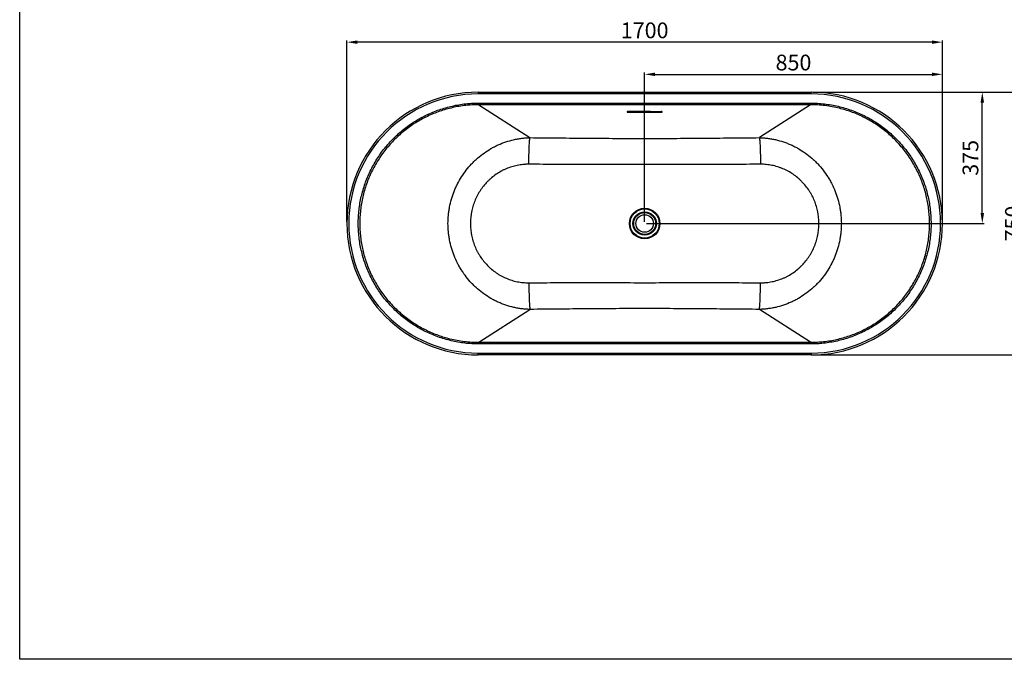
# Model space of a CAD drawing. Units: millimetres. Extents: x 28516 to 33165, y 34371 to 37659.
# Drawn here: x 28516 to 31327, y 34371 to 36197 of the extents above; entities that cross this region are included whole.
import ezdxf

# ---------------------------------------------------------------- set-up
doc = ezdxf.new("R2010")
doc.units = ezdxf.units.MM
doc.styles.get("Standard").update_dxf_attribs({"font": 'arial.ttf'})
doc.dimstyles.new('1', dxfattribs={"dimtxt": 45, "dimasz": 30, "dimexe": 5, "dimexo": 5, "dimgap": 5, "dimtad": 1, "dimdsep": 46, "dimtxsty": 'Standard', "dimcen": 0, "dimclrd": 256, "dimclre": 256, "dimclrt": 7, "dimadec": 0, "dimazin": 2, "dimtp": 0.1, "dimtm": 0.1, "dimtfac": 0.71, "dimtmove": 0, "dimatfit": 3, "dimfxl": 0, "dimlwd": -1, "dimlwe": -1, "dimarcsym": 0})

# ---------------------------------------------------------------- blocks, each defined once
blk = doc.blocks.new('*D20')
for p, q in [((30300.1, 35620.2), (30300.1, 36046.1)), ((31150.1, 35620.2), (31150.1, 36046.1)), ((30330.1, 36041.1), (31120.1, 36041.1))]:
    blk.add_line(p, q)
for points in [[(30330.1, 36046.1), (30330.1, 36036.1), (30300.1, 36041.1)], [(31120.1, 36046.1), (31120.1, 36036.1), (31150.1, 36041.1)]]:
    blk.add_solid(points)
at = {"layer": 'Defpoints', "color": 0}
for p in [(31150.1, 36041.1), (30300.1, 35615.2), (31150.1, 35615.2)]:
    blk.add_point(p, dxfattribs=at)
at = {"color": 7, "insert": (30725.1, 36069), "char_height": 45, "attachment_point": 5}
blk.add_mtext('850', dxfattribs=at)
blk = doc.blocks.new('*D21')
for p, q in [((30780.1, 35990.2), (31269.2, 35990.2)), ((31264.2, 35645.2), (31264.2, 35960.2)), ((30305.1, 35615.2), (31269.2, 35615.2))]:
    blk.add_line(p, q)
for points in [[(31259.2, 35960.2), (31269.2, 35960.2), (31264.2, 35990.2)], [(31259.2, 35645.2), (31269.2, 35645.2), (31264.2, 35615.2)]]:
    blk.add_solid(points)
at = {"layer": 'Defpoints', "color": 0}
for p in [(30775.1, 35990.2), (31264.2, 35990.2), (30300.1, 35615.2)]:
    blk.add_point(p, dxfattribs=at)
at = {"color": 7, "insert": (31236.2, 35802.7), "char_height": 45, "attachment_point": 5, "rotation": 90}
blk.add_mtext('375', dxfattribs=at)
blk = doc.blocks.new('*D22')
for p, q in [((29450.1, 35620.2), (29450.1, 36138)), ((31120.1, 36133), (29480.1, 36133)), ((31150.1, 35620.2), (31150.1, 36138))]:
    blk.add_line(p, q)
for points in [[(29480.1, 36138), (29480.1, 36128), (29450.1, 36133)], [(31120.1, 36138), (31120.1, 36128), (31150.1, 36133)]]:
    blk.add_solid(points)
at = {"layer": 'Defpoints', "color": 0}
for p in [(29450.1, 36133), (29450.1, 35615.2), (31150.1, 35615.2)]:
    blk.add_point(p, dxfattribs=at)
at = {"color": 7, "insert": (30300.1, 36160.9), "char_height": 45, "attachment_point": 5}
blk.add_mtext('1700', dxfattribs=at)
blk = doc.blocks.new('*D23')
for p, q in [((30780.1, 35990.2), (31390.6, 35990.2)), ((31385.6, 35960.2), (31385.6, 35270.2)), ((30780.1, 35240.2), (31390.6, 35240.2))]:
    blk.add_line(p, q)
for points in [[(31380.6, 35960.2), (31390.6, 35960.2), (31385.6, 35990.2)], [(31380.6, 35270.2), (31390.6, 35270.2), (31385.6, 35240.2)]]:
    blk.add_solid(points)
at = {"layer": 'Defpoints', "color": 0}
for p in [(30775.1, 35990.2), (30775.1, 35240.2), (31385.6, 35240.2)]:
    blk.add_point(p, dxfattribs=at)
at = {"color": 7, "insert": (31357.6, 35615.2), "char_height": 45, "attachment_point": 5, "rotation": 90}
blk.add_mtext('750', dxfattribs=at)

msp = doc.modelspace()

# ---------------------------------------------------------------- linework, layer by layer
at = {"color": 0}
for p, q in [((28515.592, 34370.939), (28515.592, 37658.643)), ((33165.344, 34370.939), (28515.592, 34370.939))]:
    msp.add_line(p, q, dxfattribs=at)
at = {"color": 7, "linetype": 'Continuous', "lineweight": 25}
for p, q in [((29825.127, 35990.192), (29825.127, 35985.192)), ((29825.127, 35990.192), (30775.127, 35990.192)), ((30775.127, 35985.192), (30775.127, 35990.192)), ((30775.127, 35985.192), (29825.127, 35985.192)), ((29826.586, 35954.253), (29826.586, 35959.108)), ((29826.586, 35959.108), (30773.668, 35959.108)), ((30773.668, 35959.108), (30773.668, 35954.253)), ((29826.586, 35954.253), (29972.549, 35860.391)), ((30773.668, 35954.253), (29826.586, 35954.253)), ((30316.877, 35934.775), (30253.377, 35934.775)), ((30253.377, 35934.674), (30253.377, 35933.218)), ((30253.377, 35934.674), (30346.877, 35934.674)), ((30253.377, 35933.218), (30346.877, 35933.218)), ((30346.877, 35934.674), (30346.877, 35933.218)), ((30773.668, 35954.253), (30627.705, 35860.391)), ((29826.586, 35276.13), (29972.549, 35369.993)), ((30773.668, 35276.13), (30627.705, 35369.993)), ((29826.586, 35276.13), (29826.586, 35271.275)), ((29826.586, 35276.13), (30773.668, 35276.13)), ((30773.668, 35271.275), (29826.586, 35271.275)), ((30773.668, 35271.275), (30773.668, 35276.13)), ((29825.127, 35240.192), (29825.127, 35245.192)), ((29825.127, 35245.192), (30775.127, 35245.192)), ((30775.127, 35240.192), (29825.127, 35240.192)), ((30775.127, 35245.192), (30775.127, 35240.192))]:
    msp.add_line(p, q, dxfattribs=at)
at = {"color": 7, "linetype": 'Continuous', "lineweight": 25, "flags": 128}
for points in [[(30253.377, 35934.775), (30252.265, 35934.728), (30251.288, 35934.593), (30250.562, 35934.385), (30250.176, 35934.131), (30250.176, 35933.861), (30250.562, 35933.607), (30251.288, 35933.4), (30252.265, 35933.265), (30253.377, 35933.218)], [(30252.227, 35934.724), (30252.743, 35934.689), (30253.377, 35934.674)], [(30346.877, 35933.218), (30347.988, 35933.265), (30348.966, 35933.4), (30349.691, 35933.607), (30350.078, 35933.861), (30350.078, 35934.131), (30349.691, 35934.385), (30348.966, 35934.593), (30347.988, 35934.728), (30346.877, 35934.775)], [(30346.877, 35934.674), (30347.511, 35934.689), (30348.027, 35934.724)], [(29969.299, 35784.382), (29969.366, 35789.881), (29969.449, 35795.346), (29969.547, 35800.751), (29969.659, 35806.071), (29969.784, 35811.28), (29969.923, 35816.354), (29970.074, 35821.268), (29970.236, 35825.999), (29970.41, 35830.526), (29970.594, 35834.826), (29970.787, 35838.878), (29970.989, 35842.665), (29971.197, 35846.168), (29971.413, 35849.37), (29971.633, 35852.256), (29971.858, 35854.812), (29972.087, 35857.027), (29972.317, 35858.889), (29972.549, 35860.391)], [(30627.705, 35860.391), (30627.937, 35858.889), (30628.167, 35857.027), (30628.395, 35854.812), (30628.62, 35852.256), (30628.841, 35849.37), (30629.056, 35846.168), (30629.265, 35842.665), (30629.467, 35838.878), (30629.66, 35834.826), (30629.844, 35830.526), (30630.017, 35825.999), (30630.18, 35821.268), (30630.331, 35816.354), (30630.47, 35811.28), (30630.595, 35806.071), (30630.707, 35800.751), (30630.805, 35795.346), (30630.887, 35789.881), (30630.955, 35784.382)], [(29969.299, 35446.001), (29969.366, 35440.502), (29969.449, 35435.037), (29969.547, 35429.632), (29969.659, 35424.312), (29969.784, 35419.103), (29969.923, 35414.03), (29970.074, 35409.115), (29970.236, 35404.384), (29970.41, 35399.857), (29970.594, 35395.558), (29970.787, 35391.505), (29970.989, 35387.718), (29971.197, 35384.215), (29971.413, 35381.014), (29971.633, 35378.128), (29971.858, 35375.571), (29972.087, 35373.357), (29972.317, 35371.494), (29972.549, 35369.993)], [(30627.705, 35369.993), (30627.937, 35371.494), (30628.167, 35373.357), (30628.395, 35375.571), (30628.62, 35378.128), (30628.841, 35381.014), (30629.056, 35384.215), (30629.265, 35387.718), (30629.467, 35391.505), (30629.66, 35395.558), (30629.844, 35399.857), (30630.017, 35404.384), (30630.18, 35409.115), (30630.331, 35414.03), (30630.47, 35419.103), (30630.595, 35424.312), (30630.707, 35429.632), (30630.805, 35435.037), (30630.887, 35440.502), (30630.955, 35446.001)]]:
    msp.add_lwpolyline(points, dxfattribs=at)
at = {"color": 7, "linetype": 'Continuous', "lineweight": 25}
for radius in [43.662, 41.678, 33.379, 31.257, 25]:
    msp.add_circle((30300.127, 35615.192), radius, dxfattribs=at)
for centre, radius, start, end in [((29825.127, 35615.192), 375, 90, 270), ((30775.127, 35615.192), 375, 270, 90), ((29825.127, 35615.192), 370, 90, 270), ((30775.127, 35615.192), 370, 270, 90)]:
    msp.add_arc(centre, radius, start, end, dxfattribs=at)
for points, knots in [([(29826.586, 35271.275), (29819.957, 35271.389), (29806.676, 35271.617), (29786.802, 35273.433), (29767.027, 35276.304), (29747.45, 35280.322), (29728.167, 35285.441), (29709.425, 35291.603), (29691.254, 35298.781), (29673.66, 35306.904), (29656.52, 35316.01), (29639.912, 35326.054), (29623.915, 35336.99), (29608.587, 35348.79), (29593.969, 35361.452), (29580.069, 35374.935), (29566.922, 35389.195), (29554.587, 35404.163), (29543.124, 35419.771), (29532.58, 35435.971), (29522.989, 35452.747), (29514.348, 35470.059), (29506.674, 35487.853), (29499.999, 35506.047), (29494.359, 35524.554), (29489.779, 35543.317), (29486.29, 35562.307), (29483.873, 35581.488), (29482.526, 35600.805), (29482.252, 35620.167), (29483.057, 35639.483), (29484.946, 35658.693), (29487.939, 35677.761), (29492.008, 35696.66), (29497.132, 35715.332), (29503.283, 35733.691), (29510.436, 35751.65), (29518.577, 35769.152), (29527.712, 35786.158), (29537.808, 35802.648), (29548.824, 35818.575), (29560.707, 35833.867), (29573.402, 35848.45), (29586.879, 35862.276), (29601.131, 35875.305), (29616.119, 35887.531), (29631.79, 35898.921), (29648.067, 35909.425), (29664.877, 35918.992), (29682.178, 35927.587), (29699.949, 35935.175), (29718.152, 35941.762), (29736.724, 35947.334), (29755.575, 35951.866), (29774.62, 35955.344), (29792.844, 35957.598), (29810.177, 35958.881), (29821.116, 35959.032), (29826.586, 35959.108)], [0, 0, 0, 0, 0.0183993, 0.03686007, 0.05535219, 0.07384428, 0.09230503, 0.11070427, 0.1285785, 0.14650918, 0.1644686, 0.18242796, 0.20035856, 0.21823272, 0.23609474, 0.2540132, 0.27196034, 0.28990746, 0.30782587, 0.32568785, 0.3435346, 0.36143772, 0.37936952, 0.39730128, 0.41520431, 0.43305101, 0.45088361, 0.46877244, 0.48668989, 0.50460729, 0.52249603, 0.54032858, 0.5581599, 0.57604738, 0.5939635, 0.61187965, 0.62976723, 0.6475986, 0.66543319, 0.68332393, 0.70124334, 0.71916277, 0.73705367, 0.75488837, 0.77272943, 0.79062663, 0.80855242, 0.82647826, 0.8443756, 0.86221675, 0.88007306, 0.89798555, 0.91592666, 0.93386779, 0.95178032, 0.9696367, 0.98481835, 1, 1, 1, 1]), ([(30773.668, 35959.108), (30780.297, 35958.994), (30793.578, 35958.766), (30813.452, 35956.951), (30833.227, 35954.079), (30852.804, 35950.061), (30872.087, 35944.942), (30890.829, 35938.78), (30909, 35931.602), (30926.593, 35923.479), (30943.734, 35914.373), (30960.342, 35904.33), (30976.339, 35893.393), (30991.666, 35881.593), (31006.285, 35868.931), (31020.184, 35855.448), (31033.331, 35841.188), (31045.666, 35826.22), (31057.129, 35810.612), (31067.674, 35794.412), (31077.265, 35777.637), (31085.905, 35760.325), (31093.58, 35742.53), (31100.254, 35724.337), (31105.895, 35705.829), (31110.474, 35687.066), (31113.964, 35668.076), (31116.381, 35648.895), (31117.728, 35629.578), (31118.001, 35610.217), (31117.197, 35590.9), (31115.308, 35571.691), (31112.315, 35552.622), (31108.246, 35533.723), (31103.122, 35515.052), (31096.971, 35496.693), (31089.818, 35478.733), (31081.677, 35461.231), (31072.542, 35444.225), (31062.445, 35427.735), (31051.429, 35411.808), (31039.547, 35396.517), (31026.852, 35381.933), (31013.375, 35368.107), (30999.123, 35355.078), (30984.134, 35342.853), (30968.464, 35331.462), (30952.187, 35320.958), (30935.376, 35311.391), (30918.076, 35302.796), (30900.305, 35295.208), (30882.101, 35288.622), (30863.53, 35283.049), (30844.678, 35278.517), (30825.634, 35275.04), (30807.41, 35272.785), (30790.077, 35271.502), (30779.138, 35271.351), (30773.668, 35271.275)], [0, 0, 0, 0, 0.0183993, 0.03686007, 0.05535219, 0.07384428, 0.09230503, 0.11070427, 0.1285785, 0.14650918, 0.1644686, 0.18242796, 0.20035856, 0.21823272, 0.23609474, 0.2540132, 0.27196034, 0.28990746, 0.30782587, 0.32568785, 0.3435346, 0.36143772, 0.37936952, 0.39730128, 0.41520431, 0.43305101, 0.45088361, 0.46877244, 0.48668989, 0.50460729, 0.52249603, 0.54032858, 0.5581599, 0.57604738, 0.5939635, 0.61187965, 0.62976723, 0.6475986, 0.66543319, 0.68332393, 0.70124334, 0.71916277, 0.73705367, 0.75488837, 0.77272943, 0.79062663, 0.80855242, 0.82647826, 0.8443756, 0.86221675, 0.88007306, 0.89798555, 0.91592666, 0.93386779, 0.95178032, 0.9696367, 0.98481835, 1, 1, 1, 1]), ([(29826.586, 35954.253), (29826.586, 35954.253), (29821.193, 35954.253), (29810.407, 35954.02), (29793.313, 35952.82), (29775.337, 35950.609), (29756.549, 35947.212), (29737.949, 35942.769), (29719.623, 35937.303), (29701.659, 35930.835), (29684.116, 35923.38), (29667.033, 35914.928), (29650.429, 35905.514), (29634.349, 35895.173), (29618.868, 35883.958), (29604.058, 35871.916), (29589.973, 35859.078), (29576.65, 35845.449), (29564.097, 35831.068), (29552.346, 35815.985), (29541.451, 35800.273), (29531.466, 35784.004), (29522.428, 35767.222), (29514.374, 35749.946), (29507.296, 35732.215), (29501.209, 35714.087), (29496.139, 35695.65), (29492.111, 35676.987), (29489.149, 35658.156), (29487.279, 35639.184), (29486.483, 35620.106), (29486.754, 35600.982), (29488.087, 35581.904), (29490.48, 35562.959), (29493.933, 35544.206), (29498.465, 35525.678), (29504.047, 35507.405), (29510.651, 35489.443), (29518.245, 35471.876), (29526.794, 35454.788), (29536.281, 35438.233), (29546.71, 35422.251), (29558.045, 35406.857), (29570.241, 35392.097), (29583.239, 35378.038), (29596.98, 35364.747), (29611.428, 35352.272), (29626.572, 35340.65), (29642.373, 35329.885), (29658.776, 35320.002), (29675.703, 35311.045), (29693.075, 35303.057), (29710.299, 35296.29), (29727.287, 35290.659), (29745.106, 35285.738), (29764.34, 35281.58), (29784.965, 35278.429), (29805.743, 35276.531), (29819.644, 35276.13), (29826.586, 35276.13), (29826.586, 35276.13)], [0, 0, 0, 0, 0.00000006, 0.01516612, 0.03033217, 0.04817598, 0.06607585, 0.08400422, 0.10193257, 0.11983229, 0.137676, 0.15551395, 0.17340811, 0.19133083, 0.20925347, 0.22714747, 0.24498528, 0.26282504, 0.28072122, 0.29864602, 0.31657075, 0.33446673, 0.35230639, 0.3701483, 0.38804664, 0.40597374, 0.42390079, 0.44179907, 0.45964091, 0.47748554, 0.49538665, 0.51331656, 0.53124651, 0.54914772, 0.56699241, 0.58484857, 0.60276132, 0.6207029, 0.63864456, 0.65655741, 0.67441368, 0.69227887, 0.71020059, 0.72815118, 0.74610183, 0.76402367, 0.78188894, 0.79975754, 0.81768251, 0.8356363, 0.85359016, 0.87151532, 0.88938407, 0.90560733, 0.92183064, 0.94135458, 0.96091526, 0.98047597, 0.99999994, 1, 1, 1, 1]), ([(30773.668, 35276.13), (30773.668, 35276.13), (30779.06, 35276.13), (30789.847, 35276.363), (30806.941, 35277.564), (30824.916, 35279.774), (30843.705, 35283.171), (30862.305, 35287.614), (30880.63, 35293.08), (30898.595, 35299.548), (30916.138, 35307.004), (30933.221, 35315.456), (30949.825, 35324.87), (30965.905, 35335.21), (30981.386, 35346.426), (30996.196, 35358.467), (31010.281, 35371.305), (31023.604, 35384.934), (31036.157, 35399.316), (31047.908, 35414.398), (31058.802, 35430.11), (31068.788, 35446.379), (31077.825, 35463.161), (31085.88, 35480.437), (31092.958, 35498.169), (31099.045, 35516.296), (31104.115, 35534.733), (31108.142, 35553.396), (31111.104, 35572.227), (31112.974, 35591.199), (31113.771, 35610.278), (31113.5, 35629.401), (31112.167, 35648.479), (31109.774, 35667.424), (31106.321, 35686.178), (31101.789, 35704.705), (31096.207, 35722.979), (31089.603, 35740.94), (31082.009, 35758.507), (31073.46, 35775.595), (31063.973, 35792.15), (31053.544, 35808.132), (31042.209, 35823.526), (31030.012, 35838.286), (31017.014, 35852.345), (31003.274, 35865.636), (30988.826, 35878.111), (30973.682, 35889.733), (30957.881, 35900.498), (30941.477, 35910.381), (30924.551, 35919.338), (30907.179, 35927.326), (30889.955, 35934.093), (30872.966, 35939.724), (30855.147, 35944.645), (30835.914, 35948.803), (30815.289, 35951.954), (30794.511, 35953.853), (30780.61, 35954.253), (30773.668, 35954.253), (30773.668, 35954.253)], [0, 0, 0, 0, 0.00000006, 0.01516612, 0.03033217, 0.04817598, 0.06607585, 0.08400422, 0.10193257, 0.11983229, 0.137676, 0.15551395, 0.17340811, 0.19133083, 0.20925347, 0.22714747, 0.24498528, 0.26282504, 0.28072122, 0.29864602, 0.31657075, 0.33446673, 0.35230639, 0.3701483, 0.38804664, 0.40597374, 0.42390079, 0.44179907, 0.45964091, 0.47748554, 0.49538665, 0.51331656, 0.53124651, 0.54914772, 0.56699241, 0.58484857, 0.60276132, 0.6207029, 0.63864456, 0.65655741, 0.67441368, 0.69227887, 0.71020059, 0.72815118, 0.74610183, 0.76402367, 0.78188894, 0.79975754, 0.81768251, 0.8356363, 0.85359016, 0.87151532, 0.88938407, 0.90560733, 0.92183064, 0.94135458, 0.96091526, 0.98047597, 0.99999994, 1, 1, 1, 1]), ([(29972.549, 35369.993), (29972.428, 35369.995), (29972.303, 35369.998), (29972.057, 35370.004), (29971.689, 35370.013), (29970.83, 35370.037), (29969.113, 35370.092), (29967.644, 35370.153), (29964.709, 35370.294), (29962.758, 35370.413), (29956.918, 35370.843), (29953.043, 35371.228), (29945.33, 35372.19), (29941.493, 35372.767), (29933.854, 35374.113), (29930.053, 35374.881), (29918.704, 35377.472), (29911.212, 35379.579), (29901.939, 35382.697), (29900.089, 35383.345), (29896.398, 35384.69), (29894.556, 35385.387), (29889.062, 35387.546), (29885.437, 35389.077), (29880.055, 35391.508), (29878.273, 35392.341), (29874.737, 35394.046), (29872.982, 35394.919), (29867.76, 35397.598), (29864.332, 35399.466), (29854.208, 35405.305), (29847.67, 35409.514), (29835.013, 35418.559), (29828.894, 35423.393), (29821.509, 35429.833), (29820.046, 35431.141), (29817.146, 35433.797), (29815.707, 35435.146), (29811.45, 35439.239), (29808.688, 35442.027), (29800.628, 35450.561), (29795.553, 35456.481), (29785.987, 35468.772), (29781.497, 35475.142), (29775.204, 35485.039), (29773.18, 35488.395), (29770.257, 35493.514), (29769.301, 35495.235), (29767.427, 35498.707), (29766.513, 35500.451), (29762.052, 35509.21), (29758.839, 35516.341), (29753.104, 35530.847), (29750.584, 35538.221), (29746.234, 35553.21), (29744.406, 35560.826), (29742.565, 35570.501), (29742.219, 35572.446), (29741.574, 35576.331), (29741.276, 35578.275), (29740.45, 35584.106), (29739.993, 35587.995), (29738.898, 35599.667), (29738.535, 35607.455), (29738.538, 35623.044), (29738.905, 35630.845), (29740.011, 35642.556), (29740.473, 35646.462), (29741.586, 35654.275), (29742.233, 35658.154), (29744.441, 35669.707), (29746.266, 35677.298), (29750.617, 35692.262), (29753.139, 35699.635), (29757.452, 35710.53), (29758.978, 35714.134), (29761.401, 35719.498), (29762.231, 35721.279), (29763.936, 35724.827), (29764.812, 35726.596), (29769.288, 35735.369), (29773.177, 35742.163), (29781.55, 35755.318), (29786.036, 35761.678), (29795.604, 35773.964), (29800.687, 35779.89), (29807.425, 35787.017), (29808.791, 35788.429), (29811.564, 35791.223), (29812.97, 35792.607), (29817.225, 35796.693), (29820.117, 35799.338), (29828.955, 35807.039), (29835.062, 35811.862), (29847.706, 35820.892), (29854.242, 35825.099), (29864.372, 35830.94), (29867.803, 35832.808), (29873.034, 35835.49), (29874.791, 35836.364), (29878.334, 35838.071), (29880.12, 35838.904), (29889.065, 35842.944), (29896.325, 35845.794), (29911.044, 35850.752), (29918.503, 35852.858), (29929.844, 35855.458), (29933.649, 35856.231), (29941.311, 35857.587), (29945.168, 35858.171), (29950.992, 35858.901), (29952.939, 35859.12), (29956.848, 35859.509), (29958.809, 35859.679), (29962.73, 35859.968), (29964.692, 35860.088), (29967.637, 35860.23), (29969.109, 35860.291), (29970.829, 35860.347), (29971.689, 35860.37), (29972.057, 35860.379), (29972.303, 35860.385), (29972.428, 35860.388), (29972.549, 35860.391)], [0, 0, 0, 0, 0.00048828, 0.00048828, 0.00097656, 0.00195312, 0.00390625, 0.0078125, 0.0078125, 0.015625, 0.015625, 0.03125, 0.03125, 0.046875, 0.046875, 0.0625, 0.0625, 0.09375, 0.09375, 0.1015625, 0.1015625, 0.109375, 0.109375, 0.125, 0.125, 0.1328125, 0.1328125, 0.140625, 0.140625, 0.15625, 0.15625, 0.1875, 0.1875, 0.21875, 0.21875, 0.2265625, 0.2265625, 0.234375, 0.234375, 0.25, 0.25, 0.28125, 0.28125, 0.3125, 0.3125, 0.328125, 0.328125, 0.3359375, 0.3359375, 0.34375, 0.34375, 0.375, 0.375, 0.40625, 0.40625, 0.4375, 0.4375, 0.4453125, 0.4453125, 0.453125, 0.453125, 0.46875, 0.46875, 0.5, 0.5, 0.53125, 0.53125, 0.546875, 0.546875, 0.5625, 0.5625, 0.59375, 0.59375, 0.625, 0.625, 0.640625, 0.640625, 0.6484375, 0.6484375, 0.65625, 0.65625, 0.6875, 0.6875, 0.71875, 0.71875, 0.75, 0.75, 0.7578125, 0.7578125, 0.765625, 0.765625, 0.78125, 0.78125, 0.8125, 0.8125, 0.84375, 0.84375, 0.859375, 0.859375, 0.8671875, 0.8671875, 0.875, 0.875, 0.90625, 0.90625, 0.9375, 0.9375, 0.953125, 0.953125, 0.96875, 0.96875, 0.9765625, 0.9765625, 0.984375, 0.984375, 0.9921875, 0.9921875, 0.99609375, 0.99804687, 0.99902344, 0.99951172, 0.99951172, 1, 1, 1, 1]), ([(29972.549, 35860.391), (29999.832, 35860.115), (30027.117, 35859.847), (30081.688, 35859.334), (30108.975, 35859.091), (30163.555, 35858.655), (30190.847, 35858.463), (30231.794, 35858.256), (30245.445, 35858.201), (30272.75, 35858.126), (30286.404, 35858.106), (30313.717, 35858.106), (30327.375, 35858.126), (30354.696, 35858.2), (30368.354, 35858.255), (30409.321, 35858.462), (30436.626, 35858.654), (30491.228, 35859.09), (30518.526, 35859.334), (30573.118, 35859.846), (30600.412, 35860.115), (30627.705, 35860.391)], [0, 0, 0, 0, 0.125, 0.125, 0.25, 0.25, 0.375, 0.375, 0.4375, 0.4375, 0.5, 0.5, 0.5625, 0.5625, 0.625, 0.625, 0.75, 0.75, 0.875, 0.875, 1, 1, 1, 1]), ([(30627.705, 35860.391), (30627.826, 35860.388), (30627.951, 35860.385), (30628.196, 35860.379), (30628.565, 35860.37), (30629.424, 35860.347), (30631.141, 35860.291), (30632.61, 35860.23), (30635.545, 35860.089), (30637.496, 35859.97), (30643.336, 35859.54), (30647.211, 35859.156), (30654.923, 35858.193), (30658.761, 35857.616), (30666.4, 35856.271), (30670.201, 35855.502), (30681.549, 35852.912), (30689.042, 35850.804), (30698.315, 35847.686), (30700.165, 35847.038), (30703.856, 35845.694), (30705.697, 35844.996), (30711.191, 35842.837), (30714.817, 35841.307), (30720.198, 35838.875), (30721.981, 35838.042), (30725.517, 35836.337), (30727.271, 35835.464), (30732.494, 35832.785), (30735.922, 35830.918), (30746.046, 35825.078), (30752.583, 35820.869), (30765.241, 35811.825), (30771.36, 35806.99), (30778.744, 35800.55), (30780.208, 35799.242), (30783.108, 35796.586), (30784.547, 35795.237), (30788.804, 35791.144), (30791.565, 35788.357), (30799.626, 35779.822), (30804.701, 35773.902), (30814.267, 35761.611), (30818.757, 35755.241), (30825.05, 35745.344), (30827.073, 35741.989), (30829.997, 35736.869), (30830.953, 35735.148), (30832.826, 35731.676), (30833.741, 35729.932), (30838.201, 35721.173), (30841.415, 35714.042), (30847.149, 35699.537), (30849.67, 35692.163), (30854.02, 35677.173), (30855.848, 35669.557), (30857.689, 35659.882), (30858.035, 35657.938), (30858.68, 35654.052), (30858.978, 35652.109), (30859.804, 35646.278), (30860.261, 35642.388), (30861.356, 35630.716), (30861.719, 35622.928), (30861.715, 35607.34), (30861.349, 35599.539), (30860.243, 35587.827), (30859.781, 35583.922), (30858.668, 35576.108), (30858.021, 35572.229), (30855.813, 35560.677), (30853.987, 35553.085), (30849.637, 35538.121), (30847.114, 35530.748), (30842.802, 35519.853), (30841.276, 35516.25), (30838.853, 35510.885), (30838.023, 35509.104), (30836.318, 35505.556), (30835.442, 35503.787), (30830.966, 35495.014), (30827.077, 35488.22), (30818.703, 35475.065), (30814.218, 35468.705), (30804.649, 35456.419), (30799.567, 35450.493), (30792.829, 35443.366), (30791.462, 35441.955), (30788.69, 35439.16), (30787.284, 35437.776), (30783.029, 35433.69), (30780.137, 35431.045), (30771.299, 35423.345), (30765.192, 35418.521), (30752.548, 35409.491), (30746.012, 35405.284), (30735.882, 35399.443), (30732.451, 35397.575), (30727.22, 35394.893), (30725.463, 35394.019), (30721.919, 35392.312), (30720.134, 35391.479), (30711.188, 35387.439), (30703.929, 35384.589), (30689.21, 35379.632), (30681.75, 35377.525), (30670.41, 35374.925), (30666.604, 35374.152), (30658.943, 35372.796), (30655.086, 35372.212), (30649.262, 35371.482), (30647.314, 35371.263), (30643.405, 35370.874), (30641.445, 35370.704), (30637.524, 35370.415), (30635.562, 35370.295), (30632.617, 35370.153), (30631.144, 35370.092), (30629.425, 35370.037), (30628.565, 35370.013), (30628.197, 35370.004), (30627.951, 35369.998), (30627.826, 35369.995), (30627.705, 35369.993)], [0, 0, 0, 0, 0.00048828, 0.00048828, 0.00097656, 0.00195313, 0.00390625, 0.0078125, 0.0078125, 0.015625, 0.015625, 0.03125, 0.03125, 0.046875, 0.046875, 0.0625, 0.0625, 0.09375, 0.09375, 0.1015625, 0.1015625, 0.109375, 0.109375, 0.125, 0.125, 0.1328125, 0.1328125, 0.140625, 0.140625, 0.15625, 0.15625, 0.1875, 0.1875, 0.21875, 0.21875, 0.2265625, 0.2265625, 0.234375, 0.234375, 0.25, 0.25, 0.28125, 0.28125, 0.3125, 0.3125, 0.328125, 0.328125, 0.3359375, 0.3359375, 0.34375, 0.34375, 0.375, 0.375, 0.40625, 0.40625, 0.4375, 0.4375, 0.4453125, 0.4453125, 0.453125, 0.453125, 0.46875, 0.46875, 0.5, 0.5, 0.53125, 0.53125, 0.546875, 0.546875, 0.5625, 0.5625, 0.59375, 0.59375, 0.625, 0.625, 0.640625, 0.640625, 0.6484375, 0.6484375, 0.65625, 0.65625, 0.6875, 0.6875, 0.71875, 0.71875, 0.75, 0.75, 0.7578125, 0.7578125, 0.765625, 0.765625, 0.78125, 0.78125, 0.8125, 0.8125, 0.84375, 0.84375, 0.859375, 0.859375, 0.8671875, 0.8671875, 0.875, 0.875, 0.90625, 0.90625, 0.9375, 0.9375, 0.953125, 0.953125, 0.96875, 0.96875, 0.9765625, 0.9765625, 0.984375, 0.984375, 0.9921875, 0.9921875, 0.99609375, 0.99804688, 0.99902344, 0.99951172, 0.99951172, 1, 1, 1, 1]), ([(29969.299, 35784.382), (29966.522, 35784.399), (29963.748, 35784.344), (29959.589, 35784.155), (29958.203, 35784.074), (29955.438, 35783.876), (29954.06, 35783.76), (29947.191, 35783.09), (29941.761, 35782.278), (29931.028, 35780.114), (29925.725, 35778.763), (29915.247, 35775.523), (29910.071, 35773.633), (29902.405, 35770.383), (29899.885, 35769.238), (29894.923, 35766.832), (29892.48, 35765.57), (29885.264, 35761.613), (29880.601, 35758.746), (29871.57, 35752.558), (29867.201, 35749.237), (29861.925, 35744.799), (29860.88, 35743.897), (29858.807, 35742.064), (29857.779, 35741.132), (29854.731, 35738.297), (29852.754, 35736.365), (29846.984, 35730.444), (29843.354, 35726.331), (29836.514, 35717.781), (29833.304, 35713.344), (29828.806, 35706.446), (29827.36, 35704.106), (29825.27, 35700.535), (29824.587, 35699.334), (29823.248, 35696.911), (29822.592, 35695.688), (29819.386, 35689.537), (29817.081, 35684.531), (29812.973, 35674.354), (29811.17, 35669.183), (29808.062, 35658.678), (29806.757, 35653.344), (29805.443, 35646.572), (29805.196, 35645.213), (29804.735, 35642.483), (29804.52, 35641.111), (29803.925, 35636.992), (29803.597, 35634.248), (29802.813, 35626.017), (29802.556, 35620.535), (29802.564, 35609.581), (29802.83, 35604.109), (29803.623, 35595.908), (29803.953, 35593.175), (29804.549, 35589.078), (29804.765, 35587.713), (29805.23, 35584.983), (29805.479, 35583.617), (29806.808, 35576.811), (29808.125, 35571.46), (29811.256, 35560.94), (29813.068, 35555.771), (29817.187, 35545.614), (29819.493, 35540.626), (29822.692, 35534.507), (29823.348, 35533.289), (29824.692, 35530.865), (29825.38, 35529.658), (29827.484, 35526.073), (29828.939, 35523.726), (29833.462, 35516.812), (29836.685, 35512.373), (29843.544, 35503.83), (29847.18, 35499.726), (29852.947, 35493.826), (29854.922, 35491.902), (29858.98, 35488.141), (29861.066, 35486.301), (29867.425, 35480.969), (29871.81, 35477.649), (29880.867, 35471.468), (29885.538, 35468.608), (29895.169, 35463.351), (29900.129, 35460.954), (29906.517, 35458.26), (29907.803, 35457.736), (29910.38, 35456.726), (29911.671, 35456.238), (29915.556, 35454.827), (29918.159, 35453.955), (29926.009, 35451.544), (29931.294, 35450.207), (29941.971, 35448.072), (29947.361, 35447.272), (29958.249, 35446.22), (29963.746, 35445.967), (29969.299, 35446.001)], [0, 0, 0, 0, 0.015625, 0.015625, 0.0234375, 0.0234375, 0.03125, 0.03125, 0.0625, 0.0625, 0.09375, 0.09375, 0.125, 0.125, 0.140625, 0.140625, 0.15625, 0.15625, 0.1875, 0.1875, 0.21875, 0.21875, 0.2265625, 0.2265625, 0.234375, 0.234375, 0.25, 0.25, 0.28125, 0.28125, 0.3125, 0.3125, 0.328125, 0.328125, 0.3359375, 0.3359375, 0.34375, 0.34375, 0.375, 0.375, 0.40625, 0.40625, 0.4375, 0.4375, 0.4453125, 0.4453125, 0.453125, 0.453125, 0.46875, 0.46875, 0.5, 0.5, 0.53125, 0.53125, 0.546875, 0.546875, 0.5546875, 0.5546875, 0.5625, 0.5625, 0.59375, 0.59375, 0.625, 0.625, 0.65625, 0.65625, 0.6640625, 0.6640625, 0.671875, 0.671875, 0.6875, 0.6875, 0.71875, 0.71875, 0.75, 0.75, 0.765625, 0.765625, 0.78125, 0.78125, 0.8125, 0.8125, 0.84375, 0.84375, 0.875, 0.875, 0.8828125, 0.8828125, 0.890625, 0.890625, 0.90625, 0.90625, 0.9375, 0.9375, 0.96875, 0.96875, 1, 1, 1, 1]), ([(30630.955, 35784.382), (30603.391, 35784.213), (30575.827, 35784.07), (30520.694, 35783.865), (30493.126, 35783.805), (30451.768, 35783.798), (30437.982, 35783.809), (30410.406, 35783.855), (30396.616, 35783.89), (30369.034, 35783.966), (30355.242, 35784.007), (30327.652, 35784.067), (30313.858, 35784.086), (30286.276, 35784.086), (30272.486, 35784.067), (30244.91, 35784.006), (30231.124, 35783.966), (30203.555, 35783.89), (30189.772, 35783.855), (30162.207, 35783.809), (30148.425, 35783.798), (30107.083, 35783.805), (30079.525, 35783.865), (30024.41, 35784.07), (29996.854, 35784.213), (29969.299, 35784.382)], [0, 0, 0, 0, 0.125, 0.125, 0.25, 0.25, 0.3125, 0.3125, 0.375, 0.375, 0.4375, 0.4375, 0.5, 0.5, 0.5625, 0.5625, 0.625, 0.625, 0.6875, 0.6875, 0.75, 0.75, 0.875, 0.875, 1, 1, 1, 1]), ([(30630.955, 35446.001), (30633.731, 35445.984), (30636.506, 35446.039), (30640.664, 35446.228), (30642.051, 35446.31), (30644.815, 35446.507), (30646.193, 35446.624), (30653.063, 35447.293), (30658.493, 35448.105), (30669.225, 35450.269), (30674.528, 35451.62), (30685.007, 35454.861), (30690.183, 35456.75), (30697.848, 35460), (30700.369, 35461.145), (30705.33, 35463.551), (30707.773, 35464.813), (30714.99, 35468.77), (30719.652, 35471.637), (30728.684, 35477.825), (30733.053, 35481.146), (30738.328, 35485.584), (30739.374, 35486.486), (30741.447, 35488.319), (30742.474, 35489.251), (30745.523, 35492.086), (30747.5, 35494.018), (30753.269, 35499.939), (30756.9, 35504.053), (30763.74, 35512.602), (30766.95, 35517.039), (30771.448, 35523.937), (30772.894, 35526.277), (30774.983, 35529.849), (30775.666, 35531.049), (30777.005, 35533.472), (30777.662, 35534.695), (30780.868, 35540.846), (30783.173, 35545.852), (30787.281, 35556.029), (30789.084, 35561.2), (30792.192, 35571.705), (30793.497, 35577.039), (30794.811, 35583.811), (30795.058, 35585.171), (30795.519, 35587.9), (30795.734, 35589.272), (30796.329, 35593.391), (30796.657, 35596.136), (30797.44, 35604.366), (30797.698, 35609.848), (30797.689, 35620.802), (30797.423, 35626.275), (30796.631, 35634.476), (30796.301, 35637.208), (30795.704, 35641.305), (30795.489, 35642.67), (30795.024, 35645.4), (30794.775, 35646.766), (30793.446, 35653.572), (30792.128, 35658.923), (30788.998, 35669.443), (30787.186, 35674.612), (30783.067, 35684.77), (30780.761, 35689.758), (30777.562, 35695.876), (30776.906, 35697.094), (30775.562, 35699.518), (30774.874, 35700.726), (30772.77, 35704.311), (30771.315, 35706.658), (30766.792, 35713.571), (30763.568, 35718.01), (30756.709, 35726.553), (30753.074, 35730.657), (30747.306, 35736.557), (30745.331, 35738.481), (30741.274, 35742.242), (30739.187, 35744.082), (30732.829, 35749.414), (30728.444, 35752.735), (30719.387, 35758.915), (30714.716, 35761.775), (30705.084, 35767.032), (30700.125, 35769.429), (30693.737, 35772.123), (30692.45, 35772.647), (30689.874, 35773.657), (30688.583, 35774.145), (30684.698, 35775.556), (30682.095, 35776.428), (30674.245, 35778.84), (30668.959, 35780.176), (30658.283, 35782.312), (30652.892, 35783.111), (30642.005, 35784.163), (30636.508, 35784.416), (30630.955, 35784.382)], [0, 0, 0, 0, 0.015625, 0.015625, 0.0234375, 0.0234375, 0.03125, 0.03125, 0.0625, 0.0625, 0.09375, 0.09375, 0.125, 0.125, 0.140625, 0.140625, 0.15625, 0.15625, 0.1875, 0.1875, 0.21875, 0.21875, 0.2265625, 0.2265625, 0.234375, 0.234375, 0.25, 0.25, 0.28125, 0.28125, 0.3125, 0.3125, 0.328125, 0.328125, 0.3359375, 0.3359375, 0.34375, 0.34375, 0.375, 0.375, 0.40625, 0.40625, 0.4375, 0.4375, 0.4453125, 0.4453125, 0.453125, 0.453125, 0.46875, 0.46875, 0.5, 0.5, 0.53125, 0.53125, 0.546875, 0.546875, 0.5546875, 0.5546875, 0.5625, 0.5625, 0.59375, 0.59375, 0.625, 0.625, 0.65625, 0.65625, 0.6640625, 0.6640625, 0.671875, 0.671875, 0.6875, 0.6875, 0.71875, 0.71875, 0.75, 0.75, 0.765625, 0.765625, 0.78125, 0.78125, 0.8125, 0.8125, 0.84375, 0.84375, 0.875, 0.875, 0.8828125, 0.8828125, 0.890625, 0.890625, 0.90625, 0.90625, 0.9375, 0.9375, 0.96875, 0.96875, 1, 1, 1, 1]), ([(29969.299, 35446.001), (29996.862, 35446.17), (30024.427, 35446.313), (30079.56, 35446.518), (30107.128, 35446.579), (30148.486, 35446.586), (30162.272, 35446.574), (30189.848, 35446.528), (30203.637, 35446.493), (30231.219, 35446.417), (30245.012, 35446.376), (30272.602, 35446.316), (30286.395, 35446.297), (30313.978, 35446.297), (30327.768, 35446.316), (30355.343, 35446.377), (30369.129, 35446.418), (30396.699, 35446.494), (30410.482, 35446.528), (30438.047, 35446.574), (30451.828, 35446.586), (30493.17, 35446.578), (30520.729, 35446.518), (30575.844, 35446.313), (30603.4, 35446.17), (30630.955, 35446.001)], [0, 0, 0, 0, 0.125, 0.125, 0.25, 0.25, 0.3125, 0.3125, 0.375, 0.375, 0.4375, 0.4375, 0.5, 0.5, 0.5625, 0.5625, 0.625, 0.625, 0.6875, 0.6875, 0.75, 0.75, 0.875, 0.875, 1, 1, 1, 1]), ([(30627.705, 35369.993), (30600.421, 35370.268), (30573.137, 35370.537), (30518.566, 35371.049), (30491.279, 35371.293), (30436.699, 35371.728), (30409.407, 35371.92), (30368.459, 35372.127), (30354.809, 35372.182), (30327.504, 35372.257), (30313.85, 35372.277), (30286.537, 35372.277), (30272.878, 35372.258), (30245.558, 35372.183), (30231.9, 35372.128), (30190.932, 35371.921), (30163.628, 35371.729), (30109.026, 35371.293), (30081.728, 35371.049), (30027.136, 35370.537), (29999.842, 35370.268), (29972.549, 35369.993)], [0, 0, 0, 0, 0.125, 0.125, 0.25, 0.25, 0.375, 0.375, 0.4375, 0.4375, 0.5, 0.5, 0.5625, 0.5625, 0.625, 0.625, 0.75, 0.75, 0.875, 0.875, 1, 1, 1, 1])]:
    msp.add_open_spline(points, degree=3, knots=knots, dxfattribs=at)

# ---------------------------------------------------------------- dimensions: what is measured, and where the dimension line sits
for base, p1, p2, picture, middle in [((29450.127, 36132.969), (31150.127, 35615.192), (29450.127, 35615.192), '*D22', (30300.127, 36160.945)), ((31150.127, 36041.069), (30300.127, 35615.192), (31150.127, 35615.192), '*D20', (30725.127, 36069.045))]:
    dim = msp.add_linear_dim(base=base, p1=p1, p2=p2, dimstyle='1')
    dim.commit()
    dim.dimension.update_dxf_attribs({"geometry": picture, "text_midpoint": middle})
for base, p1, p2, picture, middle in [((31264.166, 35990.192), (30300.127, 35615.192), (30775.127, 35990.192), '*D21', (31236.175, 35802.692)), ((31385.578, 35240.192), (30775.127, 35990.192), (30775.127, 35240.192), '*D23', (31357.603, 35615.192))]:
    dim = msp.add_linear_dim(base=base, p1=p1, p2=p2, angle=90, dimstyle='1')
    dim.commit()
    dim.dimension.update_dxf_attribs({"geometry": picture, "text_midpoint": middle})

doc.saveas('drawing.dxf')
